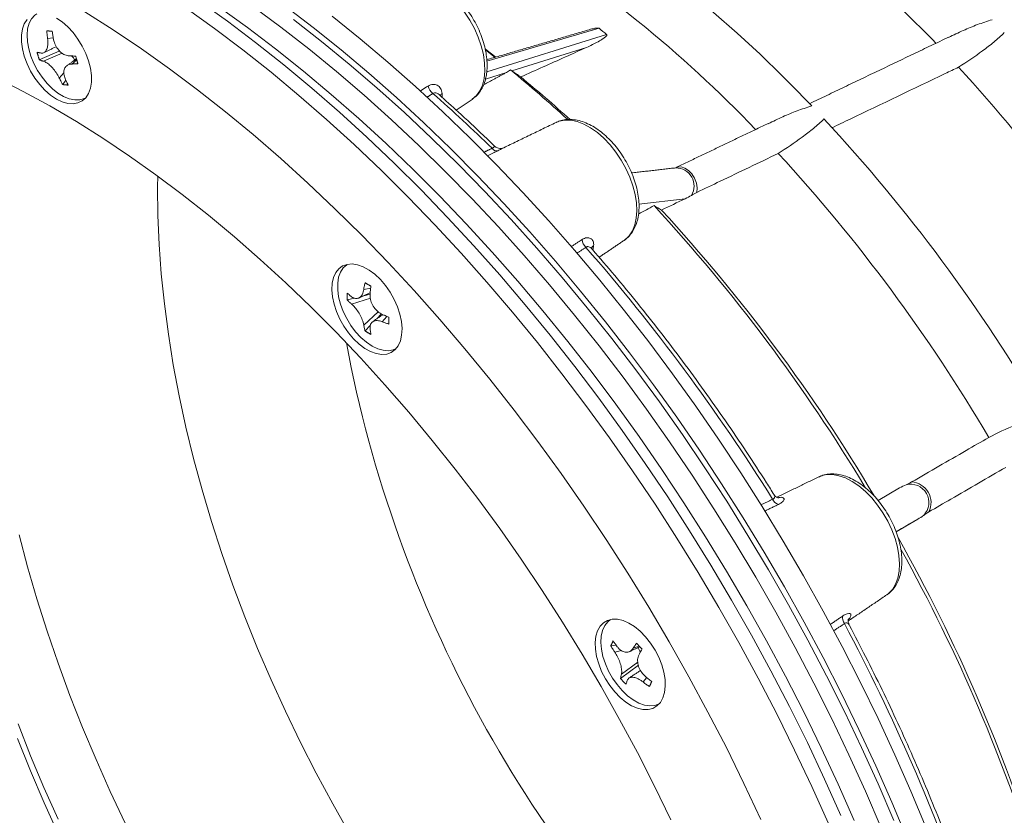
# Model space of a CAD drawing. Units: millimetres. Extents: x 71 to 855, y -632 to 239.
# Drawn here: x 662 to 772, y -417 to -329 of the extents above; entities that cross this region are included whole.
import ezdxf

# ---------------------------------------------------------------- set-up
doc = ezdxf.new("R2010")
doc.units = ezdxf.units.MM

msp = doc.modelspace()

# ---------------------------------------------------------------- linework, layer by layer
at = {"color": 7, "linetype": 'Continuous', "lineweight": 15}
for p, q in [((726.656, -329.562), (714.223, -333.204)), ((666.135, -330.603), (665.512, -330.695)), ((714.212, -334.403), (727.5, -330.243)), ((666.376, -331.643), (666.342, -331.657)), ((725.273, -331.68), (716.984, -334.275)), ((666.852, -332.075), (664.593, -333.064)), ((665.052, -333.215), (667.142, -332.316)), ((714.055, -331.947), (715.155, -332.811)), ((668.194, -333.526), (668.741, -333.049)), ((666.813, -335.075), (667.326, -334.503)), ((716.38, -334.464), (714.07, -335.187)), ((667.543, -335.316), (667.186, -335.801)), ((721.952, -339.965), (721.886, -339.996)), ((736.215, -348.455), (731.083, -349.041)), ((729.434, -353.072), (729.5, -353.025)), ((701.273, -359.033), (700.565, -359.213)), ((701.34, -358.379), (700.569, -358.538)), ((699.553, -359.471), (698.723, -359.682)), ((699.221, -360.13), (701.313, -359.494)), ((700.569, -362.465), (702.155, -360.981)), ((702.549, -361.233), (702.036, -361.758)), ((702.622, -362.093), (703.145, -361.505)), ((701.296, -362.517), (700.708, -363.12)), ((757.589, -381.91), (759.99, -380.525)), ((761.99, -383.989), (759.589, -385.374)), ((728.562, -397.968), (727.964, -398.034)), ((731.125, -398.063), (730.438, -398.298)), ((728.407, -398.72), (729.165, -398.56)), ((731.028, -400.184), (729.039, -401.649)), ((729.137, -401.175), (730.941, -399.829)), ((731.132, -400.836), (731.161, -400.814)), ((731.549, -402.036), (731.941, -401.543))]:
    msp.add_line(p, q, dxfattribs=at)
at = {"color": 7, "linetype": 'Continuous', "lineweight": 15, "flags": 128}
for points in [[(712.588, -337.445), (712.601, -337.436), (713.068, -337.025), (713.447, -336.494), (713.732, -335.853), (713.916, -335.117), (713.995, -334.299), (713.969, -333.415), (713.837, -332.483), (713.603, -331.522), (713.27, -330.55), (712.845, -329.588), (712.338, -328.653), (711.757, -327.765), (711.115, -326.941), (710.425, -326.197), (709.699, -325.549), (708.952, -325.009), (708.2, -324.588), (707.456, -324.294), (706.737, -324.133), (706.055, -324.108), (705.425, -324.22), (705.039, -324.37)], [(680.881, -327.316), (684.031, -329.575), (687.166, -331.944), (690.285, -334.419), (693.382, -336.998), (696.456, -339.678), (699.504, -342.456), (702.521, -345.33), (705.505, -348.297), (708.453, -351.352), (711.362, -354.495), (714.228, -357.72), (717.049, -361.025), (719.821, -364.406), (722.543, -367.859), (725.211, -371.382), (727.822, -374.971), (730.373, -378.621), (732.863, -382.329), (735.287, -386.091), (737.645, -389.904), (739.933, -393.762), (742.149, -397.663), (744.291, -401.602), (746.356, -405.576), (748.343, -409.579), (750.249, -413.608), (752.072, -417.658)], [(682.296, -326.499), (685.445, -328.759), (688.581, -331.127), (691.699, -333.602), (694.797, -336.181), (697.871, -338.861), (700.918, -341.64), (703.935, -344.514), (706.919, -347.48), (709.867, -350.536), (712.776, -353.678), (715.642, -356.903), (718.463, -360.208), (721.236, -363.589), (723.957, -367.043), (726.625, -370.566), (729.236, -374.154), (731.787, -377.804), (734.277, -381.513), (736.702, -385.275), (739.059, -389.087), (741.347, -392.946), (743.563, -396.847), (745.705, -400.786), (747.77, -404.759), (749.757, -408.762), (751.663, -412.791), (753.486, -416.842)], [(754.945, -417.394), (753.164, -413.361), (751.299, -409.348), (749.352, -405.359), (747.325, -401.399), (745.221, -397.471), (743.042, -393.581), (740.789, -389.732), (738.466, -385.928), (736.074, -382.174), (733.617, -378.472), (731.097, -374.828), (728.517, -371.245), (725.879, -367.727), (723.186, -364.277), (720.441, -360.899), (717.647, -357.598), (714.807, -354.375), (711.924, -351.235), (709, -348.182), (706.04, -345.217), (703.046, -342.345), (700.021, -339.568), (696.969, -336.89), (693.893, -334.313), (690.796, -331.84), (687.681, -329.474), (684.551, -327.216)], [(757.925, -418.193), (756.186, -414.151), (754.363, -410.127), (752.457, -406.125), (750.47, -402.15), (748.404, -398.206), (746.262, -394.297), (744.046, -390.427), (741.757, -386.6), (739.4, -382.82), (736.975, -379.092), (734.486, -375.418), (731.936, -371.804), (729.326, -368.253), (726.66, -364.768), (723.941, -361.354), (721.171, -358.014), (718.354, -354.752), (715.492, -351.57), (712.588, -348.473), (709.646, -345.463), (706.669, -342.545), (703.659, -339.72), (700.62, -336.992), (697.555, -334.364), (694.468, -331.839), (691.361, -329.419), (688.239, -327.107)], [(691.832, -327.065), (694.951, -329.454), (698.051, -331.949), (701.131, -334.547), (704.186, -337.246), (707.213, -340.042), (710.208, -342.933), (713.17, -345.915), (716.095, -348.986), (718.979, -352.143), (721.82, -355.382), (724.615, -358.699), (727.36, -362.091), (730.053, -365.555), (732.692, -369.087), (735.272, -372.684), (737.792, -376.341), (740.249, -380.054), (742.641, -383.82), (744.964, -387.636), (747.217, -391.496), (749.396, -395.396), (751.501, -399.334), (753.528, -403.304), (755.475, -407.302), (757.341, -411.324), (759.123, -415.367), (760.82, -419.425)], [(663.232, -328.581), (662.926, -329.057), (662.718, -329.638), (662.612, -330.309), (662.612, -331.051), (662.718, -331.843), (662.926, -332.665), (663.232, -333.494), (663.627, -334.307), (664.099, -335.082), (664.637, -335.798), (665.225, -336.436), (665.848, -336.977), (666.488, -337.408), (667.128, -337.716), (667.751, -337.894), (668.339, -337.935), (668.877, -337.84), (669.349, -337.611), (669.744, -337.253), (670.049, -336.777), (670.258, -336.196), (670.364, -335.525), (670.364, -334.784), (670.258, -333.991), (670.049, -333.169), (669.744, -332.34), (669.349, -331.527), (668.877, -330.752), (668.339, -330.036), (667.751, -329.399), (667.128, -328.857), (666.488, -328.426)], [(669.711, -337.291), (669.581, -337.355), (669.076, -337.498), (668.515, -337.508), (667.914, -337.383), (667.29, -337.128), (666.66, -336.749), (666.04, -336.257), (665.448, -335.664), (664.9, -334.988), (664.41, -334.246), (663.993, -333.459), (663.659, -332.649), (663.417, -331.837), (663.275, -331.045), (663.236, -330.296), (663.301, -329.609), (663.468, -329.003), (663.734, -328.496), (664.089, -328.1), (664.312, -327.939)], [(669.632, -327.727), (672.773, -329.719), (675.907, -331.825), (679.031, -334.043), (682.142, -336.372), (685.235, -338.808), (688.309, -341.349), (691.36, -343.992), (694.383, -346.735), (697.377, -349.574), (700.338, -352.507), (703.263, -355.53), (706.148, -358.639), (708.99, -361.833), (711.788, -365.107), (714.536, -368.458), (717.234, -371.882), (719.876, -375.375), (722.462, -378.934), (724.988, -382.556), (727.451, -386.235), (729.849, -389.969), (732.179, -393.752), (734.439, -397.582), (736.625, -401.454), (738.737, -405.364), (740.772, -409.307), (742.727, -413.28), (744.6, -417.278)], [(759.339, -417.376), (757.6, -413.334), (755.777, -409.31), (753.871, -405.309), (751.884, -401.334), (749.818, -397.39), (747.676, -393.48), (745.46, -389.61), (743.172, -385.783), (740.814, -382.004), (738.39, -378.275), (735.901, -374.602), (733.35, -370.988), (730.741, -367.437), (728.075, -363.952), (725.355, -360.538), (722.586, -357.198), (719.768, -353.935), (716.906, -350.754), (714.002, -347.657), (711.06, -344.647), (708.083, -341.728), (705.073, -338.904), (702.034, -336.176), (698.969, -333.548), (695.882, -331.022), (692.776, -328.602)], [(697.072, -328.23), (700.173, -330.724), (703.252, -333.322), (706.307, -336.021), (709.334, -338.817), (712.33, -341.708), (715.292, -344.691), (718.216, -347.762), (721.1, -350.918), (723.941, -354.157), (726.736, -357.474), (729.481, -360.867), (732.175, -364.331), (734.813, -367.863), (737.393, -371.459), (739.914, -375.116), (742.371, -378.83), (744.762, -382.596), (747.085, -386.411), (749.338, -390.271), (751.518, -394.172), (753.622, -398.109), (755.649, -402.079), (757.597, -406.077), (759.462, -410.1), (761.245, -414.142), (762.941, -418.201)], [(714.037, -331.848), (714.588, -332.269), (715.209, -332.75)], [(659.851, -335.06), (662.798, -336.554), (665.75, -338.17), (668.702, -339.904), (671.652, -341.755), (674.596, -343.72), (677.53, -345.798), (680.451, -347.985), (683.355, -350.279), (686.238, -352.678), (689.098, -355.178), (691.93, -357.776), (694.732, -360.47), (697.5, -363.256), (700.231, -366.13), (702.92, -369.089), (705.566, -372.131), (708.165, -375.25), (710.714, -378.443), (713.209, -381.706), (715.648, -385.036), (718.028, -388.429), (720.345, -391.879), (722.598, -395.384), (724.783, -398.939), (726.898, -402.539), (728.94, -406.181), (730.907, -409.86), (732.797, -413.571), (734.606, -417.31)], [(729.5, -353.025), (729.539, -352.996), (729.989, -352.565), (730.35, -352.017), (730.616, -351.363), (730.782, -350.616), (730.845, -349.791), (730.802, -348.904), (730.656, -347.972), (730.409, -347.014), (730.065, -346.048), (729.632, -345.093), (729.117, -344.169), (728.532, -343.292), (727.888, -342.481), (727.196, -341.751), (726.472, -341.117), (725.728, -340.591), (724.98, -340.183), (724.243, -339.902), (723.53, -339.752), (722.855, -339.738), (722.233, -339.858), (721.952, -339.965)], [(735.195, -344.998), (735.356, -344.942), (735.758, -344.922), (736.182, -345.053), (736.594, -345.324), (736.963, -345.714), (737.259, -346.19), (737.457, -346.716), (737.543, -347.25), (737.509, -347.748)], [(699.029, -418.9), (697.124, -415.549), (695.296, -412.16), (693.545, -408.737), (691.875, -405.286), (690.289, -401.81), (688.788, -398.317), (687.375, -394.81), (686.052, -391.294), (684.821, -387.776), (683.683, -384.259), (682.64, -380.749), (681.694, -377.251), (680.846, -373.77), (680.098, -370.312), (679.45, -366.881), (678.903, -363.482), (678.458, -360.12), (678.116, -356.8), (677.877, -353.527), (677.742, -350.305), (677.711, -347.14), (677.727, -345.941)], [(702.41, -357.415), (701.798, -356.835), (701.162, -356.361), (700.52, -356.006), (699.889, -355.779), (699.286, -355.686), (698.728, -355.73), (698.229, -355.91), (697.804, -356.22), (697.464, -356.653), (697.218, -357.196), (697.073, -357.835), (697.033, -358.553), (697.1, -359.329), (697.27, -360.142), (697.54, -360.971), (697.902, -361.793), (698.347, -362.585), (698.862, -363.325), (699.433, -363.994), (700.045, -364.574), (700.681, -365.048), (701.323, -365.403), (701.954, -365.63), (702.557, -365.723), (703.115, -365.679), (703.614, -365.499), (704.039, -365.189), (704.379, -364.756), (704.625, -364.213), (704.77, -363.574), (704.81, -362.856), (704.743, -362.08), (704.573, -361.267), (704.303, -360.438), (703.941, -359.616), (703.496, -358.824), (702.981, -358.084), (702.41, -357.415)], [(704.145, -365.078), (703.832, -365.211), (703.305, -365.305), (702.727, -365.264), (702.116, -365.09), (701.487, -364.787), (700.859, -364.364), (700.247, -363.833), (699.67, -363.207), (699.142, -362.504), (698.678, -361.743), (698.291, -360.944), (697.99, -360.131), (697.786, -359.324), (697.682, -358.545), (697.682, -357.817), (697.786, -357.159), (697.99, -356.588), (698.291, -356.121), (698.678, -355.77), (698.746, -355.726)], [(758.568, -392.37), (758.769, -392.219), (759.202, -391.763), (759.545, -391.193), (759.791, -390.52), (759.937, -389.756), (759.979, -388.918), (759.915, -388.02), (759.749, -387.082), (759.482, -386.12), (759.12, -385.155), (758.67, -384.205), (758.141, -383.288), (757.543, -382.424), (756.888, -381.627), (756.189, -380.916), (755.459, -380.302), (754.714, -379.799), (753.967, -379.415), (753.233, -379.16), (752.526, -379.037), (751.861, -379.049), (751.251, -379.196), (751.02, -379.294)], [(746.73, -381.567), (746.588, -381.617), (746.509, -381.63)], [(674.122, -417.683), (672.461, -414.173), (670.884, -410.64), (669.393, -407.092), (667.99, -403.531), (666.676, -399.964), (665.454, -396.395), (664.326, -392.83), (663.293, -389.273), (662.356, -385.729)], [(732.863, -398.492), (732.373, -397.73), (731.821, -397.031), (731.223, -396.416), (730.594, -395.901), (729.952, -395.5), (729.315, -395.224), (728.699, -395.08), (728.122, -395.073), (727.599, -395.202), (727.145, -395.464), (726.772, -395.853), (726.49, -396.356), (726.307, -396.961), (726.227, -397.651), (726.254, -398.408), (726.385, -399.21), (726.619, -400.036), (726.948, -400.863), (727.363, -401.668), (727.853, -402.43), (728.405, -403.129), (729.003, -403.744), (729.632, -404.259), (730.274, -404.66), (730.911, -404.936), (731.527, -405.08), (732.104, -405.087), (732.626, -404.958), (733.081, -404.696), (733.454, -404.308), (733.736, -403.804), (733.919, -403.199), (733.999, -402.509), (733.972, -401.752), (733.84, -400.95), (733.607, -400.125), (733.278, -399.298), (732.863, -398.492)], [(733.336, -404.454), (733.322, -404.461), (732.833, -404.638), (732.284, -404.681), (731.692, -404.59), (731.072, -404.367), (730.442, -404.018), (729.818, -403.553), (729.217, -402.984), (728.657, -402.327), (728.151, -401.6), (727.714, -400.822), (727.359, -400.015), (727.093, -399.201), (726.926, -398.403), (726.861, -397.641), (726.9, -396.937), (727.042, -396.309), (727.284, -395.776), (727.618, -395.351), (727.937, -395.102)], [(754.455, -394.947), (754.341, -395.045), (754.295, -395.102)], [(666.678, -417.26), (665.111, -413.741), (663.63, -410.206), (662.236, -406.659)], [(666.739, -418.947), (665.128, -415.42), (663.602, -411.874), (662.162, -408.315)]]:
    msp.add_lwpolyline(points, dxfattribs=at)
at = {"color": 7, "linetype": 'Continuous', "lineweight": 15}
for centre, radius, start, end in [((651.5, -431.152), 135.625, 43.28093, 58.9131), ((645.487, -434.734), 136.137, 43.63034, 58.56369), ((661.873, -429.791), 141.944, 43.97402, 52.15346), ((665.143, -335.351), 4.082, 33.09417, 42.35494), ((636.154, -453.845), 177.17, 30.48195, 42.62143), ((621.018, -451.007), 151.104, 47.47175, 50.63639), ((624.205, -449.222), 147.813, 47.82627, 50.62772), ((709.219, -335.576), 1.557, 194.24227, 230.79918), ((590.726, -470.045), 177.672, 45.70873, 48.59443), ((709.542, -337.296), 0.573, 120.22684, 152.48716), ((701.522, -337.159), 7.74, 359.52555, 2.65293), ((616.72, -465.029), 184.179, 30.18244, 42.92094), ((715.329, -342.491), 0.653, 215.22549, 280.21883), ((610.747, -468.492), 184.591, 30.45726, 42.64612), ((735.18, -347.049), 2.015, 329.19587, 90.34528), ((591.172, -479.676), 192.529, 31.02086, 42.65752), ((594.466, -477.829), 189.119, 30.66016, 42.64295), ((726.269, -352.787), 1.508, 187.39228, 224.60861), ((726.336, -354.144), 0.549, 121.21412, 162.0148), ((720.513, -352.941), 5.587, 347.60632, 352.46242), ((562.007, -496.466), 216.728, 31.95125, 41.15213), ((837.197, -338.411), 140.979, 190.64033, 226.73684), ((761.185, -382.144), 2.288, 333.26444, 86.73556), ((761.194, -382.139), 2.037, 315.85071, 104.14929), ((746.918, -381.281), 1.131, 205.8707, 250.7736), ((747.057, -384.634), 3.085, 96.07556, 99.54645), ((594.949, -478.689), 189.13, 17.35745, 29.33905), ((591.707, -480.616), 192.535, 17.34279, 28.96872), ((754.797, -394.927), 1.131, 169.23034, 214.12788), ((751.961, -393.13), 3.086, 320.49954, 323.93327), ((562.575, -497.479), 216.742, 18.84821, 28.0487), ((727.33, -400.029), 4.085, 17.76275, 26.90421)]:
    msp.add_arc(centre, radius, start, end, dxfattribs=at)
msp.add_ellipse((899.181, -277.776), major_axis=(177.173, 44.794), ratio=0.2488214, start_param=3.3166412, end_param=3.3360387, dxfattribs=at)
for points, knots in [([(714.144, -334.88), (714.169, -334.736), (714.236, -334.33), (714.267, -333.618), (714.207, -332.743), (714.049, -331.838), (713.797, -330.921), (713.459, -330.007), (713.039, -329.112), (712.546, -328.248), (711.988, -327.431), (711.372, -326.673), (710.709, -325.986), (710.006, -325.384), (709.273, -324.876), (708.519, -324.475), (707.755, -324.193), (706.996, -324.039), (706.264, -324.026), (705.613, -324.127), (705.239, -324.292), (705.075, -324.365)], [0, 0, 0, 0, 0.0298658, 0.0843641, 0.1391174, 0.1939382, 0.2486259, 0.3031566, 0.3575709, 0.4119362, 0.4663311, 0.5208133, 0.5754664, 0.6303732, 0.6855986, 0.7411525, 0.7968796, 0.8522541, 0.9065424, 0.9590977, 1, 1, 1, 1]), ([(770.235, -328.607), (769.69, -328.783), (768.596, -329.137), (766.994, -329.803), (765.958, -330.309), (765.42, -330.572)], [0, 0, 0, 0, 0.3234844, 0.6485243, 1, 1, 1, 1]), ([(725.571, -329.715), (725.671, -329.686), (725.845, -329.636), (726.079, -329.582), (726.251, -329.55), (726.373, -329.533), (726.468, -329.527), (726.539, -329.527), (726.595, -329.535), (726.629, -329.545), (726.648, -329.556), (726.655, -329.561), (726.656, -329.562)], [0, 0, 0, 0, 0.2979649, 0.5199402, 0.671039, 0.7745315, 0.8460747, 0.9162152, 0.9468251, 0.9777275, 0.9956319, 1, 1, 1, 1]), ([(665.512, -330.695), (665.53, -330.894), (665.566, -331.298), (665.474, -331.808), (665.279, -332.172), (665.03, -332.33), (664.85, -332.314), (664.782, -332.308)], [0, 0, 0, 0, 0.2110611, 0.4275828, 0.6471231, 0.8678501, 1, 1, 1, 1]), ([(665.414, -329.837), (665.421, -329.918), (665.436, -330.081), (665.467, -330.367), (665.495, -330.571), (665.512, -330.695)], [0, 0, 0, 0, 0.2821116, 0.5642234, 1, 1, 1, 1]), ([(666.163, -330.76), (666.148, -330.679), (666.12, -330.518), (666.084, -330.294), (666.052, -330.087), (666.034, -329.961), (666.025, -329.898)], [0, 0, 0, 0, 0.2821094, 0.5642187, 0.7820908, 1, 1, 1, 1]), ([(667.924, -332.619), (667.761, -332.595), (667.43, -332.545), (666.942, -332.22), (666.529, -331.742), (666.268, -331.223), (666.191, -330.886), (666.163, -330.76)], [0, 0, 0, 0, 0.2110611, 0.4275828, 0.6471231, 0.8678501, 1, 1, 1, 1]), ([(727.5, -330.243), (727.515, -330.255), (727.522, -330.269), (727.526, -330.295), (727.524, -330.307), (727.514, -330.342), (727.501, -330.363), (727.457, -330.424), (727.42, -330.461), (727.302, -330.567), (727.214, -330.632), (726.94, -330.82), (726.744, -330.937), (726.139, -331.274), (725.713, -331.482), (725.273, -331.68)], [0, 0, 0, 0, 0.015625, 0.015625, 0.03125, 0.03125, 0.0625, 0.0625, 0.125, 0.125, 0.25, 0.25, 0.5, 0.5, 1, 1, 1, 1]), ([(766.523, -333.874), (767.432, -333.293), (768.321, -332.693), (769.606, -331.747), (770.026, -331.424), (770.838, -330.755), (771.231, -330.411), (771.594, -330.041)], [0, 0, 0, 0, 0.5, 0.5, 0.75, 0.75, 1, 1, 1, 1]), ([(725.273, -331.68), (724.491, -332.031), (723.71, -332.381), (722.928, -332.732), (721.275, -333.474), (719.623, -334.215), (717.971, -334.957)], [0.026040126, 0.026040126, 0.026040126, 0.026040126, 0.029525575, 0.029525575, 0.029525575, 0.036891271, 0.036891271, 0.036891271, 0.036891271]), ([(664.782, -332.308), (664.739, -332.299), (664.652, -332.282), (664.503, -332.25), (664.401, -332.226), (664.339, -332.212)], [0, 0, 0, 0, 0.28211199, 0.56422389, 1, 1, 1, 1]), ([(668.618, -332.635), (668.551, -332.634), (668.418, -332.632), (668.237, -332.628), (668.072, -332.623), (667.973, -332.62), (667.924, -332.619)], [0, 0, 0, 0, 0.28210894, 0.56421806, 0.78209002, 1, 1, 1, 1]), ([(664.593, -333.064), (664.634, -333.079), (664.717, -333.11), (664.837, -333.15), (664.948, -333.185), (665.017, -333.205), (665.052, -333.215)], [0, 0, 0, 0, 0.28210894, 0.56421806, 0.78209002, 1, 1, 1, 1]), ([(665.052, -333.215), (665.173, -333.264), (665.418, -333.363), (665.851, -333.72), (666.276, -334.191), (666.607, -334.669), (666.757, -334.964), (666.813, -335.075)], [0, 0, 0, 0, 0.2110611, 0.4275828, 0.6471231, 0.8678501, 1, 1, 1, 1]), ([(667.464, -335.139), (667.404, -334.965), (667.281, -334.611), (667.318, -334.132), (667.526, -333.761), (667.845, -333.563), (668.099, -333.536), (668.194, -333.526)], [0, 0, 0, 0, 0.2110611, 0.4275828, 0.6471231, 0.8678501, 1, 1, 1, 1]), ([(668.194, -333.526), (668.256, -333.524), (668.382, -333.519), (668.607, -333.507), (668.771, -333.495), (668.871, -333.487)], [0, 0, 0, 0, 0.282112, 0.5642239, 1, 1, 1, 1]), ([(752.476, -340.591), (753.149, -340.269), (753.821, -339.948), (754.494, -339.626), (758.01, -337.945), (761.527, -336.263), (765.043, -334.582), (765.537, -334.346), (766.03, -334.11), (766.523, -333.874)], [0.000939764, 0.000939764, 0.000939764, 0.000939764, 0.004, 0.004, 0.004, 0.02, 0.02, 0.02, 0.022244613, 0.022244613, 0.022244613, 0.022244613]), ([(666.813, -335.075), (666.846, -335.144), (666.913, -335.283), (667.01, -335.473), (667.101, -335.646), (667.157, -335.749), (667.186, -335.801)], [0, 0, 0, 0, 0.2821094, 0.5642187, 0.7820908, 1, 1, 1, 1]), ([(667.797, -335.861), (667.765, -335.795), (667.7, -335.661), (667.588, -335.421), (667.511, -335.246), (667.464, -335.139)], [0, 0, 0, 0, 0.2821116, 0.5642234, 1, 1, 1, 1]), ([(712.581, -337.437), (712.722, -337.337), (713.038, -337.112), (713.436, -336.641), (713.781, -336.062), (714.014, -335.467), (714.106, -335.053), (714.144, -334.88)], [0, 0, 0, 0, 0.1746104, 0.3912647, 0.610955, 0.8366499, 1, 1, 1, 1]), ([(709.254, -336.801), (709.249, -336.693), (709.233, -336.593), (709.18, -336.405), (709.142, -336.317), (709.05, -336.159), (708.995, -336.09), (708.871, -335.969), (708.801, -335.917), (708.579, -335.798), (708.408, -335.761), (708.146, -335.781), (708.056, -335.8), (707.881, -335.862), (707.795, -335.904), (707.71, -335.959)], [0, 0, 0, 0, 0.125, 0.125, 0.25, 0.25, 0.375, 0.375, 0.5, 0.5, 0.75, 0.75, 0.875, 0.875, 1, 1, 1, 1]), ([(708.235, -336.783), (708.29, -336.752), (708.357, -336.715), (708.511, -336.702), (708.697, -336.743), (708.841, -336.856), (708.914, -336.914)], [0, 0, 0, 0, 0.2562202, 0.3180119, 0.6505511, 1, 1, 1, 1]), ([(715.036, -342.591), (714.637, -342.204), (713.316, -340.925), (711.278, -339.02), (709.626, -337.549), (708.914, -336.914)], [0, 0, 0, 0, 0.1977483, 0.6540803, 1, 1, 1, 1]), ([(750.236, -338.171), (749.69, -338.348), (748.596, -338.702), (746.993, -339.367), (745.956, -339.874), (745.417, -340.137)], [0, 0, 0, 0, 0.323259, 0.6480708, 1, 1, 1, 1]), ([(729.513, -353.007), (729.662, -352.891), (729.98, -352.642), (730.369, -352.141), (730.695, -351.542), (730.93, -350.859), (731.071, -350.1), (731.114, -349.276), (731.058, -348.403), (730.903, -347.499), (730.655, -346.582), (730.319, -345.668), (729.903, -344.772), (729.412, -343.907), (728.856, -343.087), (728.243, -342.327), (727.581, -341.637), (726.88, -341.031), (726.148, -340.52), (725.394, -340.115), (724.631, -339.828), (723.871, -339.669), (723.137, -339.651), (722.495, -339.744), (722.13, -339.902), (721.975, -339.968)], [0, 0, 0, 0, 0.035503, 0.0760056, 0.1172314, 0.1596535, 0.2033299, 0.2479402, 0.2930203, 0.3381666, 0.3832058, 0.4281152, 0.472927, 0.5176961, 0.562487, 0.6073479, 0.652347, 0.6975525, 0.7430188, 0.7887569, 0.8346488, 0.8802698, 0.9250207, 0.9683582, 1, 1, 1, 1]), ([(746.523, -343.438), (747.432, -342.857), (748.321, -342.256), (749.606, -341.31), (750.026, -340.988), (750.837, -340.319), (751.231, -339.975), (751.594, -339.605)], [0, 0, 0, 0, 0.5, 0.5, 0.75, 0.75, 1, 1, 1, 1]), ([(714.795, -342.867), (714.827, -342.853), (714.889, -342.826), (714.98, -342.77), (715.065, -342.686), (715.081, -342.612), (715.037, -342.596), (715.032, -342.595)], [0, 0, 0, 0, 0.134928, 0.2587048, 0.5039913, 0.9397372, 1, 1, 1, 1]), ([(716.115, -342.795), (716.111, -342.796), (716.104, -342.8), (716.044, -342.824), (715.904, -342.865), (715.665, -342.886), (715.373, -342.818), (715.151, -342.712), (715.065, -342.606), (715.047, -342.584)], [0, 0, 0, 0, 0.0599231, 0.1318827, 0.2309907, 0.4507125, 0.683369, 0.9337504, 1, 1, 1, 1]), ([(715.445, -343.134), (715.507, -343.104), (715.731, -342.995), (715.989, -342.858), (716.064, -342.823), (716.09, -342.81)], [0, 0, 0, 0, 0.19822571, 0.71984462, 1, 1, 1, 1]), ([(737.509, -347.748), (738.369, -347.337), (739.229, -346.926), (740.089, -346.515), (742.234, -345.489), (744.378, -344.463), (746.523, -343.438)], [0.000087489, 0.000087489, 0.000087489, 0.000087489, 0.004, 0.004, 0.004, 0.013759225, 0.013759225, 0.013759225, 0.013759225]), ([(726.052, -353.674), (726.064, -353.578), (726.066, -353.488), (726.047, -353.321), (726.026, -353.242), (725.966, -353.102), (725.927, -353.041), (725.832, -352.934), (725.775, -352.89), (725.589, -352.789), (725.438, -352.762), (725.196, -352.792), (725.111, -352.814), (724.943, -352.881), (724.859, -352.925), (724.774, -352.981)], [0, 0, 0, 0, 0.125, 0.125, 0.25, 0.25, 0.375, 0.375, 0.5, 0.5, 0.75, 0.75, 0.875, 0.875, 1, 1, 1, 1]), ([(725.196, -353.846), (725.249, -353.815), (725.316, -353.776), (725.461, -353.761), (725.628, -353.808), (725.78, -353.904), (725.833, -353.989), (725.836, -353.994)], [0, 0, 0, 0, 0.2435949, 0.3023418, 0.618495, 0.9748793, 1, 1, 1, 1]), ([(725.845, -353.996), (725.826, -353.966), (725.799, -353.926), (725.803, -353.942), (725.803, -353.945)], [0, 0, 0, 0, 0.752719, 1, 1, 1, 1]), ([(746.077, -381.291), (745.794, -380.841), (744.78, -379.229), (742.992, -376.488), (740.693, -373.089), (738.336, -369.745), (735.926, -366.456), (733.465, -363.227), (730.955, -360.06), (728.444, -357.015), (726.728, -355.008), (725.869, -354.028), (725.838, -353.992)], [0, 0, 0, 0, 0.0462549, 0.1657187, 0.2851874, 0.4046583, 0.5241318, 0.6436084, 0.7630887, 0.8825731, 0.9957762, 1, 1, 1, 1]), ([(700.708, -357.772), (700.693, -357.844), (700.664, -357.989), (700.616, -358.244), (700.587, -358.427), (700.569, -358.538)], [0, 0, 0, 0, 0.2821116, 0.5642234, 1, 1, 1, 1]), ([(699.221, -359.316), (699.173, -359.279), (699.076, -359.205), (698.909, -359.072), (698.793, -358.976), (698.723, -358.918)], [0, 0, 0, 0, 0.282112, 0.5642239, 1, 1, 1, 1]), ([(700.569, -358.538), (700.53, -358.708), (700.45, -359.054), (700.187, -359.397), (699.847, -359.552), (699.506, -359.504), (699.299, -359.367), (699.221, -359.316)], [0, 0, 0, 0, 0.2110611, 0.4275828, 0.6471231, 0.8678501, 1, 1, 1, 1]), ([(702.622, -361.279), (702.454, -361.186), (702.115, -360.998), (701.687, -360.509), (701.383, -359.927), (701.253, -359.378), (701.268, -359.063), (701.274, -358.944)], [0, 0, 0, 0, 0.2110611, 0.4275828, 0.6471231, 0.8678501, 1, 1, 1, 1]), ([(701.274, -358.944), (701.282, -358.871), (701.298, -358.724), (701.322, -358.518), (701.346, -358.328), (701.362, -358.212), (701.37, -358.154)], [0, 0, 0, 0, 0.28210939, 0.56421868, 0.78209085, 1, 1, 1, 1]), ([(698.723, -359.682), (698.768, -359.725), (698.859, -359.811), (698.988, -359.929), (699.109, -360.035), (699.184, -360.098), (699.221, -360.13)], [0, 0, 0, 0, 0.2821089, 0.5642181, 0.78209, 1, 1, 1, 1]), ([(699.221, -360.13), (699.346, -360.247), (699.6, -360.486), (699.973, -361.005), (700.289, -361.581), (700.489, -362.09), (700.547, -362.362), (700.569, -362.465)], [0, 0, 0, 0, 0.21106113, 0.42758285, 0.64712307, 0.86785011, 1, 1, 1, 1]), ([(703.354, -361.592), (703.284, -361.563), (703.144, -361.505), (702.953, -361.424), (702.779, -361.349), (702.674, -361.302), (702.622, -361.279)], [0, 0, 0, 0, 0.2821089, 0.5642181, 0.78209, 1, 1, 1, 1]), ([(701.274, -362.871), (701.271, -362.725), (701.264, -362.429), (701.473, -362.118), (701.825, -361.956), (702.236, -361.963), (702.517, -362.058), (702.622, -362.093)], [0, 0, 0, 0, 0.2110611, 0.4275828, 0.6471231, 0.8678501, 1, 1, 1, 1]), ([(702.622, -362.093), (702.69, -362.119), (702.825, -362.171), (703.068, -362.259), (703.246, -362.319), (703.354, -362.355)], [0, 0, 0, 0, 0.282112, 0.5642239, 1, 1, 1, 1]), ([(700.569, -362.465), (700.58, -362.527), (700.603, -362.652), (700.639, -362.823), (700.674, -362.979), (700.697, -363.073), (700.708, -363.12)], [0, 0, 0, 0, 0.2821094, 0.5642187, 0.7820908, 1, 1, 1, 1]), ([(701.37, -363.502), (701.359, -363.444), (701.339, -363.328), (701.307, -363.119), (701.286, -362.965), (701.274, -362.871)], [0, 0, 0, 0, 0.2821116, 0.5642234, 1, 1, 1, 1]), ([(775.93, -372.431), (775.393, -372.566), (774.871, -372.738), (773.841, -373.112), (773.333, -373.316), (771.824, -373.959), (770.838, -374.429), (769.866, -374.924)], [0, 0, 0, 0, 0.25, 0.25, 0.5, 0.5, 1, 1, 1, 1]), ([(769.866, -374.924), (769.032, -375.405), (768.198, -375.887), (767.364, -376.368), (765.348, -377.532), (763.332, -378.696), (761.315, -379.86)], [0.000000202, 0.000000202, 0.000000202, 0.000000202, 0.004, 0.004, 0.004, 0.013671938, 0.013671938, 0.013671938, 0.013671938]), ([(763.228, -383.173), (764.044, -382.702), (764.859, -382.231), (765.675, -381.761), (767.71, -380.586), (769.744, -379.412), (771.779, -378.237)], [0.000087489, 0.000087489, 0.000087489, 0.000087489, 0.004, 0.004, 0.004, 0.013759225, 0.013759225, 0.013759225, 0.013759225]), ([(758.589, -392.345), (758.619, -392.327), (758.835, -392.202), (759.168, -391.865), (759.569, -391.343), (759.877, -390.725), (760.096, -390.029), (760.22, -389.257), (760.245, -388.423), (760.171, -387.543), (760, -386.636), (759.736, -385.719), (759.385, -384.807), (758.955, -383.914), (758.453, -383.057), (757.886, -382.246), (757.264, -381.497), (756.594, -380.822), (755.887, -380.232), (755.15, -379.739), (754.394, -379.354), (753.63, -379.089), (752.873, -378.953), (752.146, -378.959), (751.517, -379.074), (751.163, -379.241), (751.016, -379.311)], [0, 0, 0, 0, 0.00657, 0.0465971, 0.0867376, 0.1277017, 0.1698908, 0.2132872, 0.2575284, 0.3021589, 0.3468022, 0.3913295, 0.4357314, 0.4800452, 0.5243275, 0.5686415, 0.6130347, 0.6575768, 0.7023342, 0.7473559, 0.7926397, 0.8380209, 0.8830417, 0.927091, 0.9696855, 1, 1, 1, 1]), ([(745.901, -381.774), (745.932, -381.76), (745.991, -381.733), (746.077, -381.663), (746.151, -381.534), (746.15, -381.389), (746.083, -381.314), (746.068, -381.297)], [0, 0, 0, 0, 0.1265943, 0.2427261, 0.4728627, 0.8816953, 1, 1, 1, 1]), ([(746.552, -381.627), (746.553, -381.626), (746.571, -381.625), (746.499, -381.626), (746.33, -381.553), (746.154, -381.426), (746.101, -381.312), (746.09, -381.287)], [0, 0, 0, 0, 0.0183291, 0.2673255, 0.5868476, 0.911158, 1, 1, 1, 1]), ([(746.546, -382.349), (746.639, -382.304), (746.724, -382.256), (746.871, -382.161), (746.934, -382.113), (747.038, -382.017), (747.08, -381.968), (747.14, -381.877), (747.159, -381.834), (747.174, -381.754), (747.169, -381.717), (747.139, -381.653), (747.113, -381.627), (747.039, -381.586), (746.991, -381.572), (746.876, -381.558), (746.808, -381.559), (746.73, -381.567)], [0, 0, 0, 0, 0.125, 0.125, 0.25, 0.25, 0.375, 0.375, 0.5, 0.5, 0.625, 0.625, 0.75, 0.75, 0.875, 0.875, 1, 1, 1, 1]), ([(754.455, -394.947), (754.501, -394.884), (754.535, -394.826), (754.581, -394.719), (754.593, -394.67), (754.595, -394.586), (754.585, -394.55), (754.545, -394.492), (754.515, -394.47), (754.4, -394.429), (754.288, -394.434), (754.084, -394.498), (754.009, -394.529), (753.853, -394.609), (753.771, -394.658), (753.686, -394.716)], [0, 0, 0, 0, 0.125, 0.125, 0.25, 0.25, 0.375, 0.375, 0.5, 0.5, 0.75, 0.75, 0.875, 0.875, 1, 1, 1, 1]), ([(754.382, -395.641), (754.357, -395.602), (754.281, -395.485), (754.269, -395.278), (754.292, -395.113), (754.324, -395.057), (754.316, -395.07), (754.316, -395.07)], [0, 0, 0, 0, 0.1512189, 0.4550959, 0.7294359, 0.9913554, 1, 1, 1, 1]), ([(753.861, -395.562), (753.913, -395.528), (753.978, -395.486), (754.104, -395.459), (754.232, -395.487), (754.337, -395.566), (754.359, -395.64), (754.362, -395.65)], [0, 0, 0, 0, 0.2361868, 0.2931471, 0.5996855, 0.9452316, 1, 1, 1, 1]), ([(767.887, -426.825), (767.719, -426.333), (767.121, -424.586), (766.033, -421.584), (764.594, -417.822), (763.074, -414.069), (761.476, -410.329), (759.801, -406.604), (758.053, -402.899), (756.262, -399.282), (755.017, -396.871), (754.387, -395.685), (754.367, -395.647)], [0, 0, 0, 0, 0.0467943, 0.1662808, 0.2857661, 0.4052471, 0.5247244, 0.6441985, 0.7636698, 0.883139, 0.99632, 1, 1, 1, 1]), ([(727.964, -398.034), (728.004, -398.099), (728.084, -398.23), (728.199, -398.409), (728.306, -398.573), (728.373, -398.671), (728.407, -398.72)], [0, 0, 0, 0, 0.2821089, 0.5642181, 0.78209, 1, 1, 1, 1]), ([(728.677, -398.124), (728.632, -398.063), (728.543, -397.941), (728.388, -397.725), (728.282, -397.569), (728.218, -397.474)], [0, 0, 0, 0, 0.28211199, 0.56422389, 1, 1, 1, 1]), ([(730.438, -398.298), (730.344, -398.417), (730.154, -398.656), (729.755, -398.781), (729.322, -398.702), (728.947, -398.455), (728.75, -398.214), (728.677, -398.124)], [0, 0, 0, 0, 0.2110611, 0.4275828, 0.6471231, 0.8678501, 1, 1, 1, 1]), ([(730.811, -397.731), (730.774, -397.785), (730.701, -397.892), (730.575, -398.081), (730.49, -398.216), (730.438, -398.298)], [0, 0, 0, 0, 0.28211162, 0.56422344, 1, 1, 1, 1]), ([(731.089, -398.985), (731.119, -398.929), (731.18, -398.816), (731.266, -398.658), (731.347, -398.511), (731.397, -398.421), (731.422, -398.376)], [0, 0, 0, 0, 0.2821094, 0.5642187, 0.7820908, 1, 1, 1, 1]), ([(728.407, -398.72), (728.514, -398.89), (728.731, -399.235), (728.984, -399.841), (729.144, -400.433), (729.187, -400.891), (729.15, -401.098), (729.137, -401.175)], [0, 0, 0, 0, 0.2110611, 0.4275828, 0.6471231, 0.8678501, 1, 1, 1, 1]), ([(731.819, -401.44), (731.669, -401.295), (731.366, -400.999), (731.059, -400.425), (730.911, -399.825), (730.938, -399.327), (731.048, -399.078), (731.089, -398.985)], [0, 0, 0, 0, 0.2110611, 0.4275828, 0.6471231, 0.8678501, 1, 1, 1, 1]), ([(729.137, -401.175), (729.126, -401.22), (729.103, -401.311), (729.077, -401.434), (729.056, -401.547), (729.044, -401.615), (729.039, -401.649)], [0, 0, 0, 0, 0.28210939, 0.56421868, 0.78209085, 1, 1, 1, 1]), ([(729.788, -401.862), (729.839, -401.768), (729.944, -401.578), (730.288, -401.485), (730.732, -401.557), (731.177, -401.764), (731.448, -401.962), (731.549, -402.036)], [0, 0, 0, 0, 0.2110611, 0.4275828, 0.6471231, 0.8678501, 1, 1, 1, 1]), ([(732.496, -401.991), (732.431, -401.94), (732.302, -401.838), (732.125, -401.695), (731.964, -401.562), (731.867, -401.481), (731.819, -401.44)], [0, 0, 0, 0, 0.28210894, 0.56421806, 0.78209002, 1, 1, 1, 1]), ([(729.65, -402.294), (729.661, -402.254), (729.685, -402.176), (729.73, -402.033), (729.766, -401.927), (729.788, -401.862)], [0, 0, 0, 0, 0.2821116, 0.5642234, 1, 1, 1, 1]), ([(731.549, -402.036), (731.613, -402.086), (731.741, -402.186), (731.971, -402.358), (732.14, -402.478), (732.243, -402.55)], [0, 0, 0, 0, 0.282112, 0.5642239, 1, 1, 1, 1])]:
    msp.add_open_spline(points, degree=3, knots=knots, dxfattribs=at)
for points, degree in [([(666.025, -329.898), (665.414, -329.837)], 1), ([(725.571, -329.714), (714.212, -333.042)], 1), ([(765.409, -330.549), (749.995, -337.92)], 1), ([(665.052, -332.293), (666.342, -331.657)], 1), ([(664.339, -332.212), (664.593, -333.064)], 1), ([(668.711, -332.95), (667.651, -333.699)], 1), ([(668.618, -332.635), (668.871, -333.487)], 1), ([(716.38, -334.464), (713.849, -335.833)], 1), ([(716.854, -334.183), (716.703, -334.281), (716.545, -334.375), (716.38, -334.464)], 3), ([(716.984, -334.275), (716.946, -334.249), (716.903, -334.218), (716.854, -334.183)], 3), ([(717.971, -334.957), (717.642, -334.729), (717.313, -334.502), (716.984, -334.275)], 3), ([(667.186, -335.801), (667.797, -335.861)], 1), ([(706.814, -336.539), (707.71, -335.959)], 1), ([(708.235, -336.783), (707.567, -337.217)], 1), ([(710.832, -338.635), (712.588, -337.445)], 1), ([(721.886, -339.996), (716.089, -342.808)], 1), ([(745.406, -340.115), (735.179, -345.006)], 1), ([(716.09, -342.81), (716.117, -342.798)], 1), ([(713.892, -343.305), (714.795, -342.867)], 1), ([(715.445, -343.134), (714.287, -343.694)], 1), ([(735.168, -345.033), (730.269, -345.592)], 1), ([(736.215, -348.455), (736.456, -348.34), (736.688, -348.215), (736.911, -348.081)], 3), ([(736.911, -348.081), (737.105, -347.964), (737.299, -347.848), (737.509, -347.748)], 3), ([(732.761, -349.216), (732.188, -349.528), (731.616, -349.839), (731.044, -350.15)], 3), ([(733.58, -349.715), (733.307, -349.549), (733.034, -349.383), (732.761, -349.216)], 3), ([(736.215, -348.455), (735.336, -348.875), (734.458, -349.295), (733.58, -349.715)], 3), ([(723.562, -353.782), (724.774, -352.981)], 1), ([(726.661, -354.95), (729.434, -353.072)], 1), ([(725.196, -353.846), (724.191, -354.512)], 1), ([(701.37, -358.154), (700.708, -357.772)], 1), ([(698.723, -358.918), (698.723, -359.682)], 1), ([(700.001, -359.473), (701.241, -358.902)], 1), ([(702.678, -361.304), (701.528, -362.118)], 1), ([(703.354, -361.592), (703.354, -362.355)], 1), ([(700.708, -363.12), (701.37, -363.502)], 1), ([(751.02, -379.294), (746.359, -381.555)], 1), ([(761.315, -379.86), (761.116, -379.975), (760.907, -380.07), (760.696, -380.164)], 3), ([(760.696, -380.164), (760.454, -380.272), (760.218, -380.393), (759.99, -380.525)], 3), ([(744.595, -382.407), (745.901, -381.774)], 1), ([(746.546, -382.349), (745.02, -383.088)], 1), ([(762.655, -383.557), (762.842, -383.422), (763.029, -383.288), (763.228, -383.173)], 3), ([(761.99, -383.989), (761.189, -384.451), (760.389, -384.913), (759.589, -385.374)], 3), ([(761.99, -383.989), (762.218, -383.857), (762.441, -383.713), (762.655, -383.557)], 3), ([(754.276, -395.278), (758.568, -392.37)], 1), ([(752.291, -395.661), (753.686, -394.716)], 1), ([(753.861, -395.562), (752.665, -396.373)], 1), ([(728.218, -397.474), (727.964, -398.034)], 1), ([(730.017, -398.682), (731.197, -398.138)], 1), ([(731.422, -398.376), (730.811, -397.731)], 1), ([(729.039, -401.649), (729.65, -402.294)], 1), ([(731.132, -400.836), (729.936, -401.636)], 1), ([(732.496, -401.991), (732.243, -402.55)], 1)]:
    msp.add_open_spline(points, degree=degree, dxfattribs=at)

doc.saveas('drawing.dxf')
